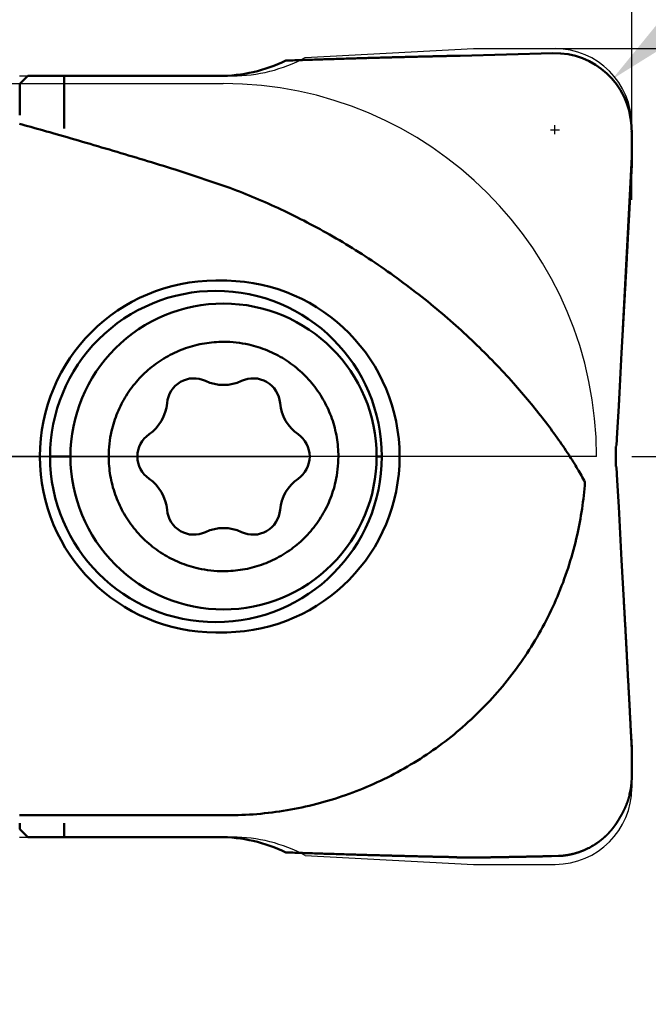
# Model space of a CAD drawing. Units: millimetres. Extents: x -116 to 85, y -62 to 86.
# Drawn here: x 39 to 51, y -11 to 9 of the extents above; entities that cross this region are included whole.
import ezdxf

# ---------------------------------------------------------------- set-up
doc = ezdxf.new("R2010")
doc.units = ezdxf.units.MM
doc.linetypes.add('CENTER', pattern=[50.8, 31.75, -6.35, 6.35, -6.35])
for name, color, linetype, lineweight in [('1', 4, 'Continuous', 50), ('2', 7, 'Continuous', 25), ('4', 2, 'CENTER', 25), ('cut', 1, 'Continuous', 25), ('nocut', 7, 'Continuous', 25), ('sk2', 7, 'Continuous', 25)]:
    doc.layers.add(name, color=color, linetype=linetype, lineweight=lineweight)
doc.styles.add('simplex', font='txt.shx', dxfattribs={"height": 3.5})
doc.dimstyles.new('\\M+18352\\M+18373\\M+1815B - ISO-25', dxfattribs={"dimscale": 0, "dimtxt": 3.5, "dimasz": 3.5, "dimexe": 1.5, "dimexo": 0, "dimgap": 2.3, "dimtad": 1, "dimdsep": 46, "dimtxsty": 'simplex', "dimcen": 0.09, "dimclrd": 256, "dimclre": 256, "dimclrt": 256, "dimadec": 0, "dimazin": 0, "dimtfac": 1, "dimtofl": 0, "dimtmove": 0, "dimatfit": 3, "dimfxl": 1, "dimtolj": 1, "dimlwd": -1, "dimlwe": -1, "dimarcsym": 0})

# ---------------------------------------------------------------- blocks, each defined once
blk = doc.blocks.new('*D105')
at = {"layer": '2'}
for p, q in [((30.8, 7.688), (30.8, 27.051)), ((50.8, 5.035), (50.8, 27.051)), ((30.8, 25.551), (-4.717, 25.551)), ((47.3, 25.551), (34.3, 25.551))]:
    blk.add_line(p, q, dxfattribs=at)
for points in [[(34.3, 26.134), (34.3, 24.968), (30.8, 25.551)], [(47.3, 26.134), (47.3, 24.968), (50.8, 25.551)]]:
    blk.add_solid(points, dxfattribs=at)
at = {"layer": 'Defpoints', "color": 0}
for p in [(50.8, 25.551), (30.8, 7.688), (50.8, 5.035)]:
    blk.add_point(p, dxfattribs=at)
at = {"layer": '2', "insert": (11.292, 29.601), "char_height": 3.5, "attachment_point": 5, "line_spacing_factor": 0.892857, "style": 'simplex'}
blk.add_mtext('\\A1;20 [.787"]', dxfattribs=at)
blk = doc.blocks.new('*D106')
at = {"layer": 'Defpoints', "color": 0}
for p in [(-79.375, 52.077), (50.8, 5.035), (-79.375, 0)]:
    blk.add_point(p, dxfattribs=at)
at = {"layer": 'sk2'}
for p, q in [((-79.375, 0), (-79.375, 53.577)), ((50.8, 5.035), (50.8, 53.577)), ((47.3, 52.077), (-75.875, 52.077))]:
    blk.add_line(p, q, dxfattribs=at)
for points in [[(-75.875, 52.66), (-75.875, 51.493), (-79.375, 52.077)], [(47.3, 52.66), (47.3, 51.493), (50.8, 52.077)]]:
    blk.add_solid(points, dxfattribs=at)
at = {"layer": 'sk2', "insert": (-12.076, 56.127), "char_height": 3.5, "attachment_point": 5, "style": 'simplex'}
blk.add_mtext('\\A1;130.175 [5.125"]', dxfattribs=at)
blk = doc.blocks.new('*D110')
at = {"layer": '2'}
for p, q in [((49.3, 8), (67.971, 8)), ((66.471, 4.5), (66.471, -8)), ((66.471, -8), (66.471, -49.35))]:
    blk.add_line(p, q, dxfattribs=at)
blk.add_solid([(65.888, 4.5), (67.054, 4.5), (66.471, 8)], dxfattribs=at)
at = {"layer": 'Defpoints', "color": 0}
for p in [(49.3, 8), (66.471, 8), (49.3, -8)]:
    blk.add_point(p, dxfattribs=at)
at = {"layer": '2', "insert": (62.421, -30.425), "char_height": 3.5, "attachment_point": 5, "rotation": 90, "style": 'simplex'}
blk.add_mtext('\\A1;%%c16 [%%c.630"]', dxfattribs=at)
blk = doc.blocks.new('_None')
blk = doc.blocks.new('*D114')
at = {"layer": '2'}
for p, q in [((84.946, 37.824), (53.045, 9.716)), ((49.204, 6.411), (49.384, 6.411)), ((49.294, 6.321), (49.294, 6.501))]:
    blk.add_line(p, q, dxfattribs=at)
blk.add_solid([(52.66, 10.154), (53.431, 9.279), (50.419, 7.402)], dxfattribs=at)
at = {"layer": 'Defpoints', "color": 0}
for p in [(50.419, 7.402), (49.294, 6.411)]:
    blk.add_point(p, dxfattribs=at)
at = {"layer": '2', "insert": (67.631, 27.966), "char_height": 3.5, "attachment_point": 5, "rotation": 41.3829, "style": 'simplex'}
blk.add_mtext('\\A1;R1.5 [R.059"]', dxfattribs=at)

msp = doc.modelspace()

# ---------------------------------------------------------------- linework, layer by layer
at = {"layer": '1'}
for p, q in [((44.11747058, 7.768876), (44.01957558, 7.765407)), ((45.65127958, 7.817348), (45.62794358, 7.816681)), ((47.440257, 7.86175787), (49.2537575, 7.91031541)), ((38.81106558, 7.31), (38.96606558, 7.465)), ((42.71106558, 7.465), (38.96606558, 7.465)), ((39.67539258, 6.43373403), (39.67539258, 7.465)), ((38.81106558, 7.31), (38.81106558, 6.69732018)), ((50.80106058, 6.314153), (50.79183839, 6.48959313)), ((50.80106558, 6.279401), (50.80106058, 6.314153)), ((50.80107958, 6.2299), (50.80106558, 6.279401)), ((50.80110458, 6.191573), (50.80107958, 6.2299)), ((41.932428, 5.604498), (42.862505, 5.29113)), ((42.650376, 3.450021), (42.80037, 3.450005)), ((42.862504, 3.449425), (42.800373, 3.449991)), ((50.60100858, 2.032882), (50.64444258, 2.825645)), ((50.54366558, 0.988354), (50.60100858, 2.032882)), ((50.51505158, 0.469496), (50.54366558, 0.988354)), ((50.50093058, 0.217646), (50.51505158, 0.469496)), ((50.48908558, 0.195349), (50.48902058, 0.066943)), ((50.48908558, 0.19534804), (50.50093058, 0.217646)), ((39.40001, 0), (39.800003, 0)), ((39.800003, 0), (39.800019, 0)), ((45.800003, 0), (45.799988, 0)), ((45.90001, 0), (45.800003, 0)), ((50.48902058, 0.066943), (50.48902058, -0.066943)), ((50.48902058, -0.066943), (50.48908822, -0.1953521)), ((50.48908658, -0.195349), (50.50093058, -0.217646)), ((50.50093058, -0.217646), (50.51505158, -0.469496)), ((50.51505158, -0.469496), (50.54366558, -0.988354)), ((50.54366558, -0.988354), (50.60100858, -2.032882)), ((50.60100858, -2.032882), (50.64444258, -2.825645)), ((42.800003, -2.990021), (42.800003, -3)), ((42.64964, -3.450003), (42.799634, -3.450019)), ((42.799643, -3.450022), (42.862507, -3.449456)), ((50.80106058, -6.314153), (50.79743158, -6.38319)), ((50.80107958, -6.2299), (50.80106058, -6.314153)), ((50.80110458, -6.191573), (50.80107958, -6.2299)), ((38.800003, -7.038605), (39.611008, -7.038605)), ((39.611008, -7.038605), (42.862503, -7.038605)), ((38.81106558, -7.19160461), (38.81106558, -7.31)), ((38.81106558, -7.31), (38.96606558, -7.465)), ((39.67539258, -7.465), (39.67539258, -7.19160461)), ((38.96606558, -7.465), (42.71106558, -7.465)), ((44.11747058, -7.768876), (44.01957558, -7.765407)), ((47.19629484, -7.85586637), (47.02463144, -7.85262622)), ((49.22607358, -7.839288), (49.36156958, -7.836294)), ((49.36156958, -7.836294), (49.40148958, -7.83454))]:
    msp.add_line(p, q, dxfattribs=at)
for centre, radius, start, end in [((42.71106558, 10.465), 3, 270, 295.859758), ((49.29390649, 6.41085282), 1.5, 3.00904135, 91.533761814), ((49.33024458, 6.279266), 1.470823, 2.097337, 3.929239), ((42.65001, 0), 3.450003, 89.993932, 269.993842), ((42.800003, 0), 3.450003, 0.000005, 88.961921), ((42.65001, 0), 3.250002, 89.999943, 179.999947), ((42.65001, 0), 3.250002, 0.00005, 89.999957), ((42.800003, 0), 3, 89.999997, 180.000001), ((42.800003, 0), 3, 89.999997, 180.000001), ((42.800003, 0), 3, 0.000005, 90.000001), ((42.800003, 0), 3, 0.000005, 90.000001), ((42.220337, 1.003997), 0.529669, 64.685602, 175.314437), ((42.800003, 2.229492), 0.826, 244.685484, 295.31448), ((43.37967, 1.003997), 0.529669, 4.685587, 115.314441), ((40.869202, 1.114746), 0.826, 304.685513, 355.314482), ((44.730812, 1.114746), 0.826, 184.685496, 235.314488), ((41.640671, 0), 0.529669, 124.685566, 180), ((43.959336, 0), 0.529669, 359.999995, 55.314432), ((41.640671, 0), 0.529669, 180, 235.314451), ((41.640671, 0), 0.529669, 180, 235.314451), ((42.800003, 0), 3, 270.000003, 0.000005), ((42.800003, 0), 3.450003, 271.038068, 0.000005), ((43.959336, 0), 0.529669, 304.685595, 0.000005), ((43.959336, 0), 0.529669, 304.685609, 0.000005), ((42.65001, 0), 3.250002, 180.000053, 270.000009), ((42.800003, 0), 3, 180.000001, 270.000003), ((42.65001, 0), 3.250002, 269.999996, 359.99995), ((40.869202, -1.114746), 0.826, 4.685491, 55.314473), ((40.869202, -1.114746), 0.826, 4.685491, 55.314473), ((44.730812, -1.114746), 0.826, 124.685488, 175.314486), ((44.730812, -1.114746), 0.826, 124.685491, 175.314486), ((42.220337, -1.004029), 0.529669, 184.685591, 295.314425), ((42.220337, -1.004029), 0.529669, 184.685593, 295.314425), ((43.37967, -1.004029), 0.529669, 244.68558, 355.314441), ((43.37967, -1.004029), 0.529669, 244.685587, 355.314441), ((42.800003, -2.229493), 0.826, 64.685506, 115.314489), ((42.800003, -2.229523), 0.826, 64.685506, 115.314489), ((49.30555858, -6.275814), 1.495764, 346.263043, 355.222695), ((49.31715958, -6.279466), 1.483902, 355.3259, 355.991778), ((50.64866407, -7.1234051), 0.09225558, 148.891020247, 152.893512858), ((49.26863558, -6.257713), 1.536839, 327.840454, 328.445378), ((42.71106558, -10.465), 3, 64.140242, 90), ((48.53910958, -4.802564), 3.207148, 294.492051, 296.469824), ((48.48580658, -4.981468), 3.073401, 298.846626, 300.914295), ((49.28948258, -5.845458), 1.992233, 273.222956, 273.932638)]:
    msp.add_arc(centre, radius, start, end, dxfattribs=at)
for points, knots in [([(44.73636337, 7.78960406), (44.68488695, 7.78791866), (44.58186579, 7.78452376), (44.42723813, 7.7793679), (44.27241659, 7.77415177), (44.16913995, 7.77064023), (44.11747025, 7.76887642)], [0, 0, 0, 0, 0.15451202042, 0.30923121841, 0.46414076467, 0.61924017156, 0.61924017156, 0.61924017156, 0.61924017156]), ([(45.35507639, 7.80877076), (45.30361648, 7.80722161), (45.2006285, 7.80409657), (45.04604851, 7.79933649), (44.89127046, 7.79450629), (44.7880207, 7.7912449), (44.73636337, 7.78960406)], [0, 0, 0, 0, 0.15444969456, 0.30910611965, 0.46395975813, 0.61900989548, 0.61900989548, 0.61900989548, 0.61900989548]), ([(45.97371371, 7.82636817), (45.93255722, 7.82523878), (45.85019924, 7.82296062), (45.72659739, 7.81949004), (45.60286644, 7.81596713), (45.47901155, 7.81239488), (45.39640141, 7.80998362), (45.35507639, 7.80877076)], [0, 0, 0, 0, 0.12351594038, 0.24716845118, 0.37095168893, 0.49485920239, 0.61888763769, 0.61888763769, 0.61888763769, 0.61888763769]), ([(46.59218835, 7.84238217), (46.58058137, 7.84209484), (46.55740095, 7.84151937), (46.52240093, 7.8406456), (46.48647529, 7.83974375), (46.44843046, 7.83878329), (46.40700418, 7.83773095), (46.36130732, 7.83656316), (46.3108501, 7.8352651), (46.25532965, 7.83382637), (46.19425341, 7.8322312), (46.12702368, 7.83046113), (46.05281215, 7.82849053), (46.00095976, 7.82710134), (45.97371371, 7.82636817)], [0, 0, 0, 0, 0.03483161815, 0.06956266317, 0.10503278149, 0.14264250649, 0.18373349926, 0.22935171046, 0.27977785159, 0.3351552322, 0.39596897601, 0.46306905793, 0.53691430944, 0.61868204826, 0.61868204826, 0.61868204826, 0.61868204826]), ([(47.21057414, 7.85677692), (47.20528488, 7.85665768), (47.19436732, 7.85641068), (47.17756059, 7.85603559), (47.16000325, 7.85564447), (47.142017, 7.85524513), (47.1239163, 7.8548437), (47.10590982, 7.8544443), (47.08785447, 7.85404319), (47.06922675, 7.85362815), (47.04918188, 7.85317954), (47.02682897, 7.85267575), (47.0013932, 7.85209754), (46.97242948, 7.85143331), (46.93990709, 7.85068073), (46.90383459, 7.84983887), (46.86395225, 7.84890101), (46.81967072, 7.84785367), (46.77048395, 7.84668475), (46.71608685, 7.845384), (46.65607423, 7.8439375), (46.61417583, 7.84291963), (46.59218835, 7.84238217)], [0, 0, 0, 0, 0.01587182982, 0.03276103917, 0.05043276192, 0.06855692033, 0.0867330739, 0.10474822737, 0.12258962453, 0.14091250363, 0.16064526096, 0.1827392695, 0.20798826833, 0.23697229568, 0.26965326591, 0.3055815742, 0.34521924327, 0.38933336478, 0.43846332531, 0.49282120206, 0.55257132935, 0.61855347533, 0.61855347533, 0.61855347533, 0.61855347533]), ([(47.440257, 7.86175787), (47.4394437, 7.86174276), (47.43502252, 7.86166037), (47.42697246, 7.86150769), (47.41613506, 7.86130037), (47.40535189, 7.86108955), (47.39456058, 7.86087469), (47.38348173, 7.86064983), (47.37167699, 7.86040549), (47.35886763, 7.86013481), (47.345201, 7.85983976), (47.33121477, 7.85953152), (47.31754612, 7.85922491), (47.30452197, 7.85892873), (47.29215649, 7.85864486), (47.28027168, 7.8583705), (47.26867233, 7.85810213), (47.2571806, 7.85783668), (47.24570384, 7.85757223), (47.23418837, 7.85731046), (47.22247996, 7.857045), (47.21459997, 7.85686736), (47.21057414, 7.85677692)], [0, 0, 0, 0, 0.00244033819, 0.01326583631, 0.02415451036, 0.03495849632, 0.04562152233, 0.05653485282, 0.06820190022, 0.08104332961, 0.09497151327, 0.10921132241, 0.12301223033, 0.13598777609, 0.14829385725, 0.16011844338, 0.17165170366, 0.18310122999, 0.19460281951, 0.20609114108, 0.21765654936, 0.22973709374, 0.22973709374, 0.22973709374, 0.22973709374]), ([(38.8001175, 6.52641481), (38.87397238, 6.50597954), (39.1132478, 6.43938337), (39.54926244, 6.31591956), (40.11352096, 6.15241548), (40.71154145, 5.97555407), (41.31982576, 5.79235386), (41.72560858, 5.6682657), (41.93243443, 5.60449187)], [2.1819409455, 2.1819409455, 2.1819409455, 2.1819409455, 2.4118302447, 2.9270492058, 3.5414070711, 4.174229918, 4.7979163572, 5.447220822, 5.447220822, 5.447220822, 5.447220822]), ([(50.79593038, 5.61836171), (50.79634291, 5.62705036), (50.79712951, 5.64456411), (50.79818177, 5.67063601), (50.79906166, 5.69598921), (50.79974439, 5.71979115), (50.80024831, 5.74163825), (50.80061195, 5.76150981), (50.80086986, 5.77964066), (50.8010482, 5.79642117), (50.80116361, 5.81234044), (50.80122933, 5.82783794), (50.80124809, 5.84318639), (50.80123166, 5.8584793), (50.80119899, 5.87368849), (50.80116905, 5.8887898), (50.80115237, 5.9038161), (50.80114192, 5.9188123), (50.80113377, 5.93378176), (50.80112332, 5.94880437), (50.80111172, 5.96419512), (50.80109979, 5.98050789), (50.80108917, 5.99835813), (50.80108022, 6.01822289), (50.80107286, 6.04042321), (50.80106741, 6.06515659), (50.80106574, 6.09259024), (50.80106973, 6.12288527), (50.80108212, 6.15619759), (50.80109522, 6.17942884), (50.80110447, 6.19157328)], [0, 0, 0, 0, 0.02609532987, 0.05259400402, 0.07827903587, 0.10220025397, 0.12402880364, 0.14383746341, 0.16182473553, 0.17842672728, 0.19418173585, 0.20958372022, 0.22491956565, 0.24022704736, 0.25546246883, 0.2705472402, 0.28553104801, 0.30054140213, 0.31553585901, 0.33043941766, 0.34560924536, 0.36170812383, 0.37937774205, 0.39915998455, 0.42130240251, 0.44597870882, 0.47336013823, 0.50360334878, 0.53686378988, 0.57329710781, 0.57329710781, 0.57329710781, 0.57329710781]), ([(50.74591449, 4.69968112), (50.74660489, 4.71333392), (50.74799252, 4.74065123), (50.75008333, 4.78159728), (50.75218838, 4.82250024), (50.75431905, 4.86355706), (50.75650268, 4.90531312), (50.75876244, 4.94832928), (50.76110257, 4.99279809), (50.76351095, 5.03863444), (50.76596156, 5.08551165), (50.76838611, 5.13230639), (50.77074799, 5.17846488), (50.77310552, 5.22450325), (50.7755161, 5.27093453), (50.77800656, 5.31761536), (50.78056283, 5.36368546), (50.78319751, 5.40894679), (50.78592895, 5.45310358), (50.78865382, 5.4959006), (50.79127488, 5.53750162), (50.79373771, 5.57819077), (50.79522292, 5.60506534), (50.79593038, 5.61836171)], [0, 0, 0, 0, 0.04101074445, 0.08205759483, 0.12299816312, 0.16388202489, 0.20539378877, 0.24843753472, 0.29310844001, 0.33898482105, 0.38613625642, 0.43393211075, 0.47955732664, 0.52479288959, 0.57222820284, 0.61903873871, 0.66503445702, 0.71065097156, 0.7550523294, 0.79775781147, 0.83930201426, 0.88010283488, 0.92004834449, 0.92004834449, 0.92004834449, 0.92004834449]), ([(42.8625034, 5.29110686), (43.03025978, 5.22950732), (43.36655798, 5.09819567), (43.87075646, 4.87676849), (44.37676805, 4.62887008), (44.88614239, 4.35262572), (45.39202673, 4.05013441), (45.89427272, 3.72044422), (46.38540457, 3.36761067), (46.85496321, 2.99940516), (47.29828188, 2.62178833), (47.71524813, 2.23730235), (48.10941132, 1.84428055), (48.46887274, 1.45671454), (48.79109299, 1.08224444), (49.07717131, 0.72451783), (49.33365568, 0.37850842), (49.55317252, 0.05695375), (49.73465179, -0.23261), (49.83653435, -0.4145891), (49.88237034, -0.50054963)], [0, 0, 0, 0, 0.5361253126, 1.0827170311, 1.6515802745, 2.2260430033, 2.8206037518, 3.4193197829, 4.0278837469, 4.6342609974, 5.208921196, 5.7744677765, 6.3353598844, 6.8783668491, 7.359868951, 7.8170995707, 8.2522189992, 8.6516664759, 8.9848321278, 9.2770843412, 9.2770843412, 9.2770843412, 9.2770843412]), ([(50.69668063, 3.78008573), (50.69814661, 3.80881095), (50.70126299, 3.8696089), (50.70626149, 3.96590889), (50.71171244, 4.07014627), (50.71735493, 4.17693532), (50.72296046, 4.28187741), (50.72852225, 4.38468777), (50.73418038, 4.48816033), (50.73998537, 4.59345024), (50.74392823, 4.66420849), (50.74591449, 4.69968112)], [0, 0, 0, 0, 0.08628780341, 0.18263329696, 0.28928885704, 0.39942722499, 0.50344733378, 0.60456389033, 0.70830929999, 0.81432874176, 0.9209133291, 0.9209133291, 0.9209133291, 0.9209133291]), ([(50.67399382, 3.36260066), (50.67490094, 3.38012308), (50.67672053, 3.41501917), (50.67951808, 3.4679617), (50.68243488, 3.52245081), (50.68554943, 3.57991968), (50.68892473, 3.6414387), (50.6926539, 3.70858938), (50.69528434, 3.75538596), (50.69668063, 3.78008573)], [0, 0, 0, 0, 0.05263767993, 0.10483047133, 0.15904917435, 0.21633901047, 0.27749007235, 0.34388381369, 0.41810142788, 0.41810142788, 0.41810142788, 0.41810142788]), ([(50.6444428, 2.82564534), (50.64654173, 2.86470437), (50.65051749, 2.93836), (50.6562109, 3.04285795), (50.6613219, 3.13590854), (50.66592564, 3.21907313), (50.67008661, 3.29356009), (50.67273589, 3.34043508), (50.67399382, 3.36260066)], [0, 0, 0, 0, 0.11734614094, 0.22128856556, 0.31395878501, 0.39691867013, 0.47116432235, 0.53776804516, 0.53776804516, 0.53776804516, 0.53776804516]), ([(42.8000034, 2.24999969), (42.67549977, 2.24986105), (42.4223904, 2.22900737), (42.05541441, 2.13449433), (41.70613097, 1.978466), (41.3909429, 1.76782639), (41.11300796, 1.50493286), (40.88524241, 1.20184727), (40.71000126, 0.86173706), (40.60811212, 0.54048115), (40.55928441, 0.24975038), (40.54304299, -0.04099369), (40.57106797, -0.37772527), (40.66555684, -0.74487218), (40.82171583, -1.09415864), (41.03238413, -1.40937567), (41.29539108, -1.68727538), (41.59854581, -1.91503216), (41.93870558, -2.09019735), (42.25990867, -2.19199392), (42.55044588, -2.24077832), (42.71653122, -2.24997653), (42.8000034, -2.25000031)], [0, 0, 0, 0, 0.3735111234, 0.757847957, 1.1314550821, 1.5159179541, 1.8895220286, 2.2739795746, 2.6476653823, 3.0322067053, 3.2798012712, 3.5304345689, 3.904099911, 4.2886035143, 4.6622417638, 5.046696212, 5.4203952669, 5.8049168456, 6.178594856, 6.5631131347, 6.8104693544, 7.0608859023, 7.0608859023, 7.0608859023, 7.0608859023]), ([(42.8000034, -2.25000031), (42.92450619, -2.24986168), (43.17761913, -2.22904862), (43.5446072, -2.13453351), (43.89386355, -1.97845622), (44.20908638, -1.76786033), (44.48699563, -1.50493352), (44.71477153, -1.20184764), (44.89001926, -0.861749), (44.9918979, -0.54050081), (45.04074719, -0.24977289), (45.05695237, 0.04097355), (45.02894885, 0.37770358), (44.93445991, 0.74484441), (44.77827939, 1.09412845), (44.56764369, 1.40936936), (44.30461107, 1.68724213), (44.00147556, 1.91500728), (43.66130763, 2.0901635), (43.34010091, 2.1919681), (43.04955959, 2.24073361), (42.88347615, 2.2499759), (42.8000034, 2.24999969)], [0, 0, 0, 0, 0.3735085918, 0.7578528138, 1.1314723912, 1.5159119658, 1.889542555, 2.2740001011, 2.6476894033, 3.0321993302, 3.2797951605, 3.530458079, 3.9040923755, 4.2885959789, 4.6622373426, 5.0467171639, 5.4203888096, 5.8049042885, 6.1785890818, 6.5631146337, 6.8104708545, 7.060889099, 7.060889099, 7.060889099, 7.060889099]), ([(42.8625034, -7.03860505), (43.05993412, -7.03842876), (43.45569219, -7.02156481), (44.04524915, -6.94612575), (44.62654797, -6.82209735), (45.19476004, -6.64995983), (45.74600374, -6.42943685), (46.27740824, -6.16315394), (46.78486796, -5.85367052), (47.26407913, -5.50315971), (47.71123401, -5.11258431), (48.12456433, -4.68544155), (48.50097525, -4.22543518), (48.83715207, -3.7360582), (49.12983788, -3.21949667), (49.37848266, -2.67960377), (49.58145487, -2.12093998), (49.73107149, -1.5683024), (49.83149585, -1.02713435), (49.86980592, -0.67634366), (49.88237034, -0.50054963)], [0, 0, 0, 0, 0.5922924038, 1.1866905906, 1.781098219, 2.3733775911, 2.9656654445, 3.5600783352, 4.1544856108, 4.7467735267, 5.3390624287, 5.9334590666, 6.5278726137, 7.1201560734, 7.7124544807, 8.3068556952, 8.9012950064, 9.493583483, 10.0223212203, 10.5510486109, 10.5510486109, 10.5510486109, 10.5510486109]), ([(50.6444428, -2.82564534), (50.64654173, -2.86470437), (50.65051749, -2.93836), (50.6562109, -3.04285795), (50.6613219, -3.13590854), (50.66592564, -3.21907313), (50.67008661, -3.29356009), (50.67273589, -3.34043508), (50.67399382, -3.36260066)], [0, 0, 0, 0, 0.11734614084, 0.22128856546, 0.31395878501, 0.39691867003, 0.47116432235, 0.53776804506, 0.53776804506, 0.53776804506, 0.53776804506]), ([(50.67399382, -3.36260066), (50.67490094, -3.38012308), (50.67672053, -3.41501917), (50.67951808, -3.4679617), (50.68243488, -3.52245081), (50.68554943, -3.57991968), (50.68892473, -3.6414387), (50.6926539, -3.70858938), (50.69528434, -3.75538596), (50.69668063, -3.78008573)], [0, 0, 0, 0, 0.05263768003, 0.10483047132, 0.15904917435, 0.21633901047, 0.27749007235, 0.34388381369, 0.41810142788, 0.41810142788, 0.41810142788, 0.41810142788]), ([(50.69668063, -3.78008573), (50.69814661, -3.80881095), (50.70126299, -3.8696089), (50.70626149, -3.96590889), (50.71171244, -4.07014627), (50.71735493, -4.17693532), (50.72296046, -4.28187741), (50.72852225, -4.38468777), (50.73418038, -4.48816033), (50.73998537, -4.59345024), (50.74392823, -4.66420849), (50.74591449, -4.69968112)], [0, 0, 0, 0, 0.08628780341, 0.18263329706, 0.28928885704, 0.39942722499, 0.50344733388, 0.60456389033, 0.70830929999, 0.81432874186, 0.9209133291, 0.9209133291, 0.9209133291, 0.9209133291]), ([(50.74591449, -4.69968112), (50.74660489, -4.71333392), (50.74799252, -4.74065123), (50.75008333, -4.78159728), (50.75218838, -4.82250024), (50.75431905, -4.86355706), (50.75650268, -4.90531312), (50.75876244, -4.94832928), (50.76110257, -4.99279809), (50.76351095, -5.03863444), (50.76596156, -5.08551165), (50.76838611, -5.13230639), (50.77074799, -5.17846488), (50.77310552, -5.22450325), (50.7755161, -5.27093453), (50.77800656, -5.31761536), (50.78056283, -5.36368546), (50.78319751, -5.40894679), (50.78592895, -5.45310358), (50.78865382, -5.4959006), (50.79127488, -5.53750162), (50.79373771, -5.57819077), (50.79522292, -5.60506534), (50.79593038, -5.61836171)], [0, 0, 0, 0, 0.04101074455, 0.08205759493, 0.12299816312, 0.16388202499, 0.20539378877, 0.24843753472, 0.29310844001, 0.33898482115, 0.38613625642, 0.43393211085, 0.47955732674, 0.52479288969, 0.57222820284, 0.61903873871, 0.66503445702, 0.71065097156, 0.7550523294, 0.79775781147, 0.83930201436, 0.88010283488, 0.92004834459, 0.92004834459, 0.92004834459, 0.92004834459]), ([(50.79593038, -5.61836171), (50.79634291, -5.62705036), (50.79712951, -5.64456411), (50.79818177, -5.67063601), (50.79906166, -5.69598921), (50.79974439, -5.71979115), (50.80024831, -5.74163825), (50.80061195, -5.76150981), (50.80086986, -5.77964066), (50.8010482, -5.79642117), (50.80116361, -5.81234044), (50.80122933, -5.82783794), (50.80124809, -5.84318639), (50.80123166, -5.8584793), (50.80119899, -5.87368849), (50.80116905, -5.8887898), (50.80115237, -5.9038161), (50.80114192, -5.9188123), (50.80113377, -5.93378176), (50.80112332, -5.94880437), (50.80111172, -5.96419512), (50.80109979, -5.98050789), (50.80108917, -5.99835813), (50.80108022, -6.01822289), (50.80107286, -6.04042321), (50.80106741, -6.06515659), (50.80106574, -6.09259024), (50.80106973, -6.12288527), (50.80108212, -6.15619759), (50.80109522, -6.17942884), (50.80110447, -6.19157328)], [0, 0, 0, 0, 0.02609532977, 0.05259400392, 0.07827903587, 0.10220025387, 0.12402880354, 0.14383746341, 0.16182473543, 0.17842672718, 0.19418173575, 0.20958372022, 0.22491956555, 0.24022704726, 0.25546246873, 0.2705472402, 0.28553104791, 0.30054140213, 0.31553585901, 0.33043941756, 0.34560924526, 0.36170812383, 0.37937774205, 0.39915998455, 0.42130240241, 0.44597870872, 0.47336013813, 0.50360334868, 0.53686378978, 0.57329710771, 0.57329710771, 0.57329710771, 0.57329710771]), ([(50.75853759, -6.63100492), (50.75729612, -6.63605888), (50.75476051, -6.64615456), (50.75079993, -6.66125865), (50.74668229, -6.67632272), (50.74240884, -6.69134569), (50.73797908, -6.70632574), (50.73339363, -6.72126151), (50.72865296, -6.7361512), (50.72375754, -6.75099318), (50.71870793, -6.7657857), (50.7135047, -6.78052704), (50.7081484, -6.79521569), (50.70263954, -6.80984987), (50.69697939, -6.82442832), (50.6911677, -6.83894891), (50.68719291, -6.84858924), (50.68518048, -6.85339919)], [0, 0, 0, 0, 0.01561263104, 0.03122700837, 0.04684338568, 0.0624618711, 0.07808306185, 0.09370642387, 0.10933245916, 0.12496072156, 0.14059102016, 0.15622357804, 0.17185792679, 0.18749452273, 0.20313289176, 0.21877311657, 0.23441503619, 0.23441503619, 0.23441503619, 0.23441503619]), ([(50.68518048, -6.85339919), (50.68316718, -6.85820384), (50.67909082, -6.86779312), (50.67282843, -6.88211419), (50.66641832, -6.8963717), (50.65986217, -6.91056454), (50.65315979, -6.92469075), (50.64631201, -6.93874914), (50.63931946, -6.9527382), (50.63218284, -6.96665656), (50.62490292, -6.98050267), (50.61748055, -6.9942748), (50.6099166, -7.00797147), (50.60221189, -7.02159085), (50.59436789, -7.03513207), (50.58638457, -7.04859315), (50.5809703, -7.0575126), (50.57824021, -7.0619585)], [0, 0, 0, 0, 0.01562827099, 0.03125854955, 0.04689054951, 0.06252408153, 0.07815950483, 0.09379649377, 0.10943568258, 0.12507675541, 0.1407197443, 0.15636466344, 0.17201067422, 0.18765832187, 0.20330691567, 0.21895700016, 0.2346086508, 0.2346086508, 0.2346086508, 0.2346086508]), ([(50.52856239, -7.14812299), (50.52913162, -7.14717681), (50.53026178, -7.14529414), (50.53194233, -7.14248225), (50.53359939, -7.13969741), (50.53523412, -7.13693795), (50.53684749, -7.13420244), (50.53844059, -7.13148928), (50.54001438, -7.12879704), (50.54156962, -7.12612462), (50.54310685, -7.12347116), (50.544627, -7.12083525), (50.54613128, -7.11821513), (50.54762074, -7.11560906), (50.54909577, -7.11301646), (50.55055637, -7.11043746), (50.5520022, -7.10787277), (50.55343313, -7.10532286), (50.55484909, -7.10278756), (50.55625072, -7.10026625), (50.55763878, -7.09775758), (50.55901401, -7.09526036), (50.56037717, -7.09277332), (50.56172885, -7.09029542), (50.56306975, -7.08782547), (50.56440043, -7.08536249), (50.56555694, -7.08321147), (50.56626941, -7.08188107), (50.56654261, -7.08137012)], [0, 0, 0, 0, 0.003312616991, 0.006587521029, 0.009827440046, 0.013034282299, 0.016209488734, 0.019354970472, 0.022473185847, 0.025564941632, 0.028631026577, 0.031672930373, 0.034693443678, 0.037694746297, 0.040677956486, 0.043641957742, 0.046586374966, 0.049510425469, 0.052413840538, 0.055298103267, 0.058164557804, 0.061015080782, 0.063850659113, 0.066672904515, 0.069482869358, 0.072281997315, 0.075071298238, 0.076809497089, 0.076809497089, 0.076809497089, 0.076809497089]), ([(50.32416423, -7.41034488), (50.32493566, -7.4095426), (50.32646957, -7.40794509), (50.32875574, -7.40555732), (50.33101648, -7.40318938), (50.33325316, -7.40083999), (50.33546715, -7.39850784), (50.33765961, -7.39619181), (50.3398317, -7.39389083), (50.34198462, -7.39160361), (50.34411991, -7.38932848), (50.34623941, -7.38706386), (50.34834418, -7.38480861), (50.35043449, -7.38256252), (50.3525101, -7.38032593), (50.35457067, -7.37809926), (50.3566158, -7.37588302), (50.35864529, -7.37367751), (50.36065951, -7.3714824), (50.36265962, -7.3692965), (50.36464687, -7.3671185), (50.36662206, -7.3649476), (50.36858562, -7.36278333), (50.37053821, -7.36062503), (50.37248076, -7.3584717), (50.37441423, -7.3563223), (50.37633944, -7.35417594), (50.37825728, -7.35203162), (50.38016868, -7.34988832), (50.38207433, -7.34774525), (50.38397457, -7.34560191), (50.38586986, -7.34345765), (50.38776123, -7.34131154), (50.3896498, -7.33916223), (50.39153664, -7.33700845), (50.3934227, -7.33484907), (50.39530878, -7.33268313), (50.39719544, -7.33050988), (50.39845236, -7.32905756), (50.39908098, -7.32833009)], [0, 0, 0, 0, 0.00333897394, 0.00664412161, 0.009917266, 0.01316052451, 0.01637556824, 0.01956434269, 0.02272805508, 0.02586832251, 0.02898760424, 0.03208868354, 0.03517353554, 0.03824208842, 0.04129351796, 0.04432746147, 0.04734352196, 0.05034053094, 0.0533189922, 0.05628111806, 0.05922914786, 0.0621640642, 0.06508608465, 0.06799594052, 0.07089547453, 0.07378625623, 0.07666911954, 0.07954533609, 0.08241676134, 0.08528449611, 0.08814870658, 0.09100997472, 0.09386992903, 0.09673053419, 0.09959343851, 0.10246007734, 0.10533177061, 0.10820953036, 0.1110938722, 0.1110938722, 0.1110938722, 0.1110938722]), ([(50.39908098, -7.32833009), (50.39977626, -7.32748931), (50.40115832, -7.32581541), (50.40321713, -7.32331401), (50.40525168, -7.32083433), (50.40726323, -7.31837498), (50.40925297, -7.3159346), (50.41122218, -7.31351201), (50.41317154, -7.31110561), (50.41510246, -7.30871463), (50.41701575, -7.30633799), (50.41891237, -7.30397464), (50.4207935, -7.3016232), (50.42266032, -7.29928228), (50.42451336, -7.29695127), (50.42635259, -7.29463032), (50.42817773, -7.29231982), (50.42998858, -7.29002012), (50.43178507, -7.28773138), (50.43356742, -7.28545341), (50.43533612, -7.28318566), (50.43709184, -7.28092732), (50.43883526, -7.2786776), (50.44056723, -7.27643545), (50.44228871, -7.27419966), (50.4440007, -7.27196899), (50.44570393, -7.26974248), (50.44739917, -7.26751914), (50.44908703, -7.26529816), (50.45076828, -7.26307854), (50.45244362, -7.26085934), (50.45411388, -7.25863938), (50.45577978, -7.25641782), (50.45744159, -7.2541937), (50.45910002, -7.2519664), (50.46075574, -7.24973506), (50.46240949, -7.24749857), (50.46406204, -7.24525582), (50.46571409, -7.24300579), (50.46681411, -7.24150223), (50.46736412, -7.24074908)], [0, 0, 0, 0, 0.00327306429, 0.00651216325, 0.00971909704, 0.01289562677, 0.01604384307, 0.0191652836, 0.02226154545, 0.02533453271, 0.02838520952, 0.03141477085, 0.03442536168, 0.03741911881, 0.04039721676, 0.0433587881, 0.04630316329, 0.04923042791, 0.05214003279, 0.05503193133, 0.05790757031, 0.06076785279, 0.06361353971, 0.06644610127, 0.06926739355, 0.07207878789, 0.07488179929, 0.07767722084, 0.08046649458, 0.08325044825, 0.0860306523, 0.08880824013, 0.0915848193, 0.09436102797, 0.09713739499, 0.0999155618, 0.10269663955, 0.1054818997, 0.10827304552, 0.11107084749, 0.11107084749, 0.11107084749, 0.11107084749]), ([(50.46736412, -7.24074908), (50.46799835, -7.23985358), (50.46925844, -7.23807117), (50.47113409, -7.23540836), (50.47298581, -7.23276991), (50.47481471, -7.23015441), (50.47662193, -7.22756047), (50.47840818, -7.22498645), (50.48017492, -7.22243131), (50.48192321, -7.21989345), (50.48365412, -7.21737151), (50.48536872, -7.21486407), (50.48706794, -7.21236988), (50.48875241, -7.2098881), (50.49042238, -7.20741848), (50.49207777, -7.20496121), (50.49371834, -7.20251678), (50.49534385, -7.20008561), (50.49695442, -7.19766766), (50.49855082, -7.19526187), (50.50013405, -7.19286682), (50.50170487, -7.19048144), (50.50326376, -7.18810506), (50.50481134, -7.18573678), (50.50634833, -7.18337556), (50.50787544, -7.18102033), (50.50939338, -7.17867004), (50.5109028, -7.17632365), (50.51240425, -7.17398033), (50.51389814, -7.17163942), (50.51538499, -7.16930006), (50.51686557, -7.16696103), (50.51834063, -7.16462106), (50.51981104, -7.16227881), (50.52127733, -7.15993291), (50.52274005, -7.15758239), (50.52419974, -7.15522678), (50.52565667, -7.15286539), (50.52711135, -7.15049734), (50.52807889, -7.14891532), (50.52856239, -7.14812299)], [0, 0, 0, 0, 0.00329204367, 0.0065485526, 0.00977124795, 0.01296222394, 0.01612307187, 0.01925551007, 0.02236148047, 0.02544246147, 0.02850077397, 0.03153787782, 0.03455529276, 0.03755479478, 0.04053618638, 0.04349902216, 0.04644336221, 0.04936796055, 0.05227259783, 0.0551590801, 0.05802975227, 0.06088574559, 0.06372746823, 0.06655593072, 0.06937300791, 0.07217965342, 0.07497687382, 0.07776657661, 0.08054953643, 0.08332608156, 0.08609749431, 0.0888651915, 0.09163079472, 0.09439578291, 0.09716181572, 0.09993013058, 0.10270124366, 0.10547543115, 0.10825413874, 0.11103873413, 0.11103873413, 0.11103873413, 0.11103873413]), ([(50.15647721, -7.55572631), (50.15734818, -7.55505759), (50.15908143, -7.5537252), (50.1616674, -7.55173244), (50.16422848, -7.54975405), (50.16676602, -7.54778909), (50.16928152, -7.5458365), (50.17177643, -7.54389525), (50.17425207, -7.54196439), (50.17670974, -7.54004299), (50.17915061, -7.53813018), (50.18157599, -7.53622502), (50.183987, -7.53432669), (50.18638472, -7.53243436), (50.18876966, -7.5305477), (50.19114171, -7.52866682), (50.19350003, -7.52679246), (50.19584391, -7.5249252), (50.19817317, -7.52306528), (50.20048843, -7.52121223), (50.20279057, -7.51936541), (50.2050807, -7.51752396), (50.2073599, -7.51568706), (50.20962946, -7.51385371), (50.21189042, -7.51202308), (50.21414366, -7.5101945), (50.21638995, -7.50836733), (50.21863012, -7.50654094), (50.22086495, -7.50471469), (50.22309522, -7.50288794), (50.2253218, -7.50105998), (50.22754582, -7.49922987), (50.22976832, -7.49739675), (50.23199026, -7.49555981), (50.23421248, -7.49371832), (50.23643583, -7.49187156), (50.23866123, -7.49001872), (50.24088978, -7.48815886), (50.24237591, -7.48691562), (50.24311969, -7.48629265)], [0, 0, 0, 0, 0.00329423884, 0.0065585621, 0.0097941477, 0.01300290163, 0.01618671494, 0.01934731243, 0.02248645466, 0.02560544353, 0.02870613796, 0.03178968432, 0.03485794912, 0.03791210233, 0.04095317947, 0.04398083602, 0.0469938772, 0.04999055068, 0.05297103951, 0.05593605946, 0.05888707754, 0.06182514941, 0.06475197757, 0.06766891929, 0.07057777896, 0.07347943668, 0.07637449522, 0.07926451257, 0.0821504458, 0.08503285145, 0.08791319874, 0.09079289232, 0.093673465, 0.09655601507, 0.09944173876, 0.10233162694, 0.1052269018, 0.10812901892, 0.11103964603, 0.11103964603, 0.11103964603, 0.11103964603]), ([(50.24311969, -7.48629265), (50.24394368, -7.48555526), (50.24558278, -7.48408651), (50.24802703, -7.48189059), (50.25044585, -7.47971189), (50.25284066, -7.47754926), (50.25521291, -7.47540149), (50.25756407, -7.47326735), (50.25989548, -7.47114574), (50.26220825, -7.46903572), (50.26450332, -7.46693651), (50.26678183, -7.46484718), (50.2690452, -7.46276639), (50.2712947, -7.46069301), (50.27353082, -7.45862677), (50.2757534, -7.45656785), (50.27796194, -7.45451676), (50.28015602, -7.45247394), (50.28233555, -7.45043957), (50.2845009, -7.44841335), (50.28665289, -7.44639455), (50.28879256, -7.44438227), (50.29092089, -7.44237561), (50.29303872, -7.44037383), (50.29514676, -7.43837628), (50.29724582, -7.43638222), (50.29933699, -7.43439067), (50.30142131, -7.43240051), (50.30350004, -7.43041056), (50.30557444, -7.42841971), (50.30764545, -7.42642701), (50.3097136, -7.42443194), (50.3117793, -7.4224341), (50.31384326, -7.42043276), (50.31590639, -7.41842701), (50.31796949, -7.41641603), (50.3200333, -7.41439906), (50.32209872, -7.41237516), (50.32347542, -7.41102255), (50.32416423, -7.41034488)], [0, 0, 0, 0, 0.00331726713, 0.00660266218, 0.00985735201, 0.01308338254, 0.01628297912, 0.01945756788, 0.02260927283, 0.02573972204, 0.02884958796, 0.03194020719, 0.03501399603, 0.03807307553, 0.04111803586, 0.04414778212, 0.047162135, 0.05016024772, 0.05314131943, 0.05610646463, 0.05905680239, 0.06199340273, 0.06491823678, 0.06783223409, 0.07073587765, 0.07363066495, 0.07651790073, 0.07939920384, 0.0822762502, 0.08515091818, 0.08802474856, 0.09089827826, 0.09377168376, 0.09664603705, 0.09952309921, 0.10240393237, 0.10528915307, 0.10818031212, 0.11107913556, 0.11107913556, 0.11107913556, 0.11107913556]), ([(49.76565593, -7.7608477), (49.76668064, -7.76047278), (49.76872194, -7.75972469), (49.77177181, -7.75860339), (49.77479922, -7.75748682), (49.77780588, -7.75637441), (49.78079346, -7.75526563), (49.78376346, -7.75415998), (49.78671721, -7.75305703), (49.78965592, -7.75195638), (49.79258089, -7.7508576), (49.79549369, -7.74976015), (49.79839591, -7.74866346), (49.80128925, -7.74756693), (49.80417452, -7.74647028), (49.80705151, -7.74537362), (49.80991874, -7.74427756), (49.8127742, -7.74318288), (49.81561707, -7.74208996), (49.8184477, -7.7409987), (49.82126754, -7.73990858), (49.82407768, -7.73881922), (49.82687931, -7.73773018), (49.8296736, -7.73664104), (49.83246177, -7.73555134), (49.83524501, -7.73446066), (49.83802473, -7.73336843), (49.84080236, -7.73227412), (49.84357897, -7.73117731), (49.84635534, -7.7300777), (49.84913234, -7.72897495), (49.85191111, -7.72786859), (49.8546929, -7.72675814), (49.85747901, -7.72564305), (49.86027078, -7.72452279), (49.86306937, -7.72339687), (49.86587562, -7.72226492), (49.86774872, -7.72150741), (49.86868665, -7.72112761)], [0, 0, 0, 0, 0.00327346687, 0.00652217337, 0.00974837788, 0.01295372865, 0.01613971044, 0.01930848859, 0.02246109826, 0.02559855869, 0.02872269861, 0.03183471917, 0.03493661398, 0.03803023947, 0.04111718068, 0.04419657463, 0.04726699082, 0.05032592921, 0.05337086944, 0.05640414875, 0.05942701394, 0.06244051513, 0.06544585667, 0.06844456266, 0.07143767596, 0.07442648976, 0.07741250484, 0.08039749071, 0.08338274577, 0.08636867458, 0.08935608468, 0.09234657199, 0.09534143844, 0.09834180637, 0.10134946616, 0.10436588258, 0.10739157696, 0.11042730609, 0.11042730609, 0.11042730609, 0.11042730609]), ([(50.06478238, -7.61825114), (50.06569417, -7.61765465), (50.06750934, -7.61646577), (50.07021906, -7.6146867), (50.07290508, -7.61291901), (50.07556861, -7.61116195), (50.07821077, -7.6094149), (50.08083295, -7.60767701), (50.08343667, -7.60594733), (50.08602342, -7.60422496), (50.08859453, -7.60250906), (50.09115132, -7.6007988), (50.09369465, -7.59909367), (50.09622479, -7.59739351), (50.09874178, -7.59569834), (50.10124595, -7.594008), (50.1037375, -7.59232238), (50.10621631, -7.59064162), (50.10868217, -7.58896589), (50.1111354, -7.58729503), (50.11357648, -7.58562874), (50.11600588, -7.58396676), (50.11842392, -7.58230889), (50.1208315, -7.58065455), (50.12322999, -7.57900284), (50.12562093, -7.57735272), (50.12800555, -7.57570335), (50.13038488, -7.57405404), (50.13275975, -7.5724042), (50.13513117, -7.57075316), (50.13750013, -7.56910023), (50.1398678, -7.56744456), (50.14223521, -7.56578545), (50.14460318, -7.56412229), (50.14697247, -7.56245454), (50.1493439, -7.56078159), (50.15171837, -7.55910279), (50.15409679, -7.55741746), (50.15568319, -7.55629084), (50.15647721, -7.55572631)], [0, 0, 0, 0, 0.00326871039, 0.00650957334, 0.00972465554, 0.01291521389, 0.01608218175, 0.01922720354, 0.02235262787, 0.02545984695, 0.02855031788, 0.03162591736, 0.03468804746, 0.03773639616, 0.0407708192, 0.04379186085, 0.04680024998, 0.0497953423, 0.0527765799, 0.05574434441, 0.05869986409, 0.06164330224, 0.06457481825, 0.06749527716, 0.07040682925, 0.07331140119, 0.07621053713, 0.07910518708, 0.08199659992, 0.08488566835, 0.08777387415, 0.09066247381, 0.0935530607, 0.09644656375, 0.09934350812, 0.10224526141, 0.10515300238, 0.1080674995, 0.11099025091, 0.11099025091, 0.11099025091, 0.11099025091]), ([(44.73636337, -7.78960406), (44.68488695, -7.78791866), (44.58186579, -7.78452376), (44.42723813, -7.7793679), (44.27241659, -7.77415177), (44.16913995, -7.77064023), (44.11747025, -7.76887642)], [0, 0, 0, 0, 0.15451202042, 0.30923121841, 0.46414076467, 0.61924017156, 0.61924017156, 0.61924017156, 0.61924017156]), ([(45.35507639, -7.80877076), (45.30361648, -7.80722161), (45.2006285, -7.80409657), (45.04604851, -7.79933649), (44.89127046, -7.79450629), (44.7880207, -7.7912449), (44.73636337, -7.78960406)], [0, 0, 0, 0, 0.15444969456, 0.30910611965, 0.46395975813, 0.61900989548, 0.61900989548, 0.61900989548, 0.61900989548]), ([(45.97371371, -7.82636817), (45.93255722, -7.82523878), (45.85019924, -7.82296062), (45.72659739, -7.81949004), (45.60286644, -7.81596713), (45.47901155, -7.81239488), (45.39640141, -7.80998362), (45.35507639, -7.80877076)], [0, 0, 0, 0, 0.12351594038, 0.24716845117, 0.37095168893, 0.49485920239, 0.61888763769, 0.61888763769, 0.61888763769, 0.61888763769]), ([(46.59218835, -7.84238217), (46.58058137, -7.84209484), (46.55740095, -7.84151937), (46.52240093, -7.8406456), (46.48647529, -7.83974375), (46.44843046, -7.83878329), (46.40700418, -7.83773095), (46.36130732, -7.83656316), (46.3108501, -7.8352651), (46.25532965, -7.83382637), (46.19425341, -7.8322312), (46.12702368, -7.83046113), (46.05281215, -7.82849053), (46.00095976, -7.82710134), (45.97371371, -7.82636817)], [0, 0, 0, 0, 0.03483161815, 0.06956266317, 0.10503278149, 0.14264250649, 0.18373349926, 0.22935171046, 0.27977785159, 0.3351552322, 0.39596897601, 0.46306905793, 0.53691430944, 0.61868204826, 0.61868204826, 0.61868204826, 0.61868204826]), ([(47.02463144, -7.85262622), (47.01729989, -7.85246012), (47.00030956, -7.85207369), (46.97242845, -7.85143428), (46.93990607, -7.85068171), (46.90383357, -7.84983985), (46.86395123, -7.84890198), (46.8196697, -7.84785464), (46.77048293, -7.84668575), (46.71608583, -7.84538488), (46.65607353, -7.8439389), (46.6141755, -7.84291963), (46.59218835, -7.84238217)], [0.27683297743, 0.27683297743, 0.27683297743, 0.27683297743, 0.29883323284, 0.32781726023, 0.36049823048, 0.39642653877, 0.43606420781, 0.48017832923, 0.52930828966, 0.58366616631, 0.64341629359, 0.70939744165, 0.70939744165, 0.70939744165, 0.70939744165]), ([(47.19629484, -7.85586637), (47.1975233, -7.85591309), (47.21494964, -7.85657614), (47.24018037, -7.85754148), (47.27189343, -7.85877348), (47.29516179, -7.85967979), (47.31855469, -7.86058589), (47.34247579, -7.8615002), (47.36732873, -7.86243111), (47.403495, -7.86375139), (47.43983289, -7.8650171), (47.471786, -7.86608131), (47.48880227, -7.86660282), (47.50593729, -7.86708585), (47.52726643, -7.86758372), (47.55280878, -7.86802916), (47.57833045, -7.86834595), (47.60382129, -7.86853779), (47.62505293, -7.86859207), (47.64208497, -7.86855995), (47.65501585, -7.86849534), (47.66803683, -7.86838873), (47.68507054, -7.86820823), (47.70517026, -7.86794154), (47.72761333, -7.86761086), (47.74803329, -7.86728303), (47.76727301, -7.866957), (47.78628261, -7.86663114), (47.80565232, -7.86630912), (47.83231938, -7.86587352), (47.86591358, -7.86533069), (47.90612494, -7.86466343), (47.94611027, -7.8639893), (47.98605433, -7.86331296), (48.03938842, -7.86240351), (48.1060712, -7.861248), (48.18607229, -7.85984257), (48.26607348, -7.85840818), (48.34607466, -7.85695047), (48.42607584, -7.85546804), (48.50607692, -7.85396147), (48.58607793, -7.85243019), (48.66607897, -7.85087441), (48.74608023, -7.84929432), (48.82608181, -7.84769039), (48.90608297, -7.84606235), (48.98608262, -7.84440849), (49.06608057, -7.84272769), (49.14607733, -7.84102337), (49.19940811, -7.83986859), (49.22607342, -7.8392878)], [0.1717127074, 0.1717127074, 0.1717127074, 0.1717127074, 0.1754007675, 0.2240295675, 0.2474602542, 0.2706117038, 0.2938875892, 0.3176915881, 0.3424273876, 0.3684986882, 0.4262626564, 0.4515070986, 0.4644110948, 0.4773353793, 0.5029325351, 0.5284154689, 0.5539737295, 0.579503136, 0.6048898477, 0.6176685226, 0.6305992731, 0.643682916, 0.6567327147, 0.6817032392, 0.703987307, 0.7240692082, 0.742971007, 0.7617147397, 0.7811064012, 0.8010881659, 0.8417265762, 0.8819021722, 0.9217388375, 0.9616996241, 1.0017515181, 1.0817643823, 1.1617779879, 1.2417918209, 1.3218065183, 1.4018213428, 1.4818365578, 1.56185233, 1.641868325, 1.7218850537, 1.8019029204, 1.8819212766, 1.9619382419, 2.0419531462, 2.1219680869, 2.2019829775, 2.2019829775, 2.2019829775, 2.2019829775]), ([(49.42611726, -7.83300008), (49.4272482, -7.83287428), (49.42950096, -7.83262217), (49.43286654, -7.832241), (49.43620602, -7.83185835), (49.43952096, -7.83147416), (49.44281306, -7.83108836), (49.44608402, -7.83070084), (49.44933551, -7.8303115), (49.45256906, -7.82992025), (49.45578603, -7.82952701), (49.45898768, -7.8291317), (49.4621754, -7.82873423), (49.46535085, -7.82833444), (49.46851591, -7.82793217), (49.47167273, -7.82752718), (49.47482308, -7.82711931), (49.47796767, -7.82670846), (49.4811064, -7.8262947), (49.48423906, -7.82587812), (49.48736551, -7.82545878), (49.49048528, -7.82503677), (49.49359753, -7.82461226), (49.49670183, -7.82418533), (49.49979837, -7.82375602), (49.50288763, -7.82332428), (49.50597003, -7.82289006), (49.50904648, -7.82245331), (49.51211822, -7.82201388), (49.51518661, -7.82157161), (49.51825288, -7.82112635), (49.52131855, -7.82067788), (49.52438507, -7.82022603), (49.52745367, -7.81977061), (49.53052544, -7.81931148), (49.5336017, -7.81884843), (49.53668358, -7.8183813), (49.53977193, -7.81790997), (49.54286774, -7.81743426), (49.54597239, -7.81695396), (49.54908766, -7.81646879), (49.55116804, -7.81614263), (49.55221029, -7.81597869)], [0, 0, 0, 0, 0.00341374222, 0.00680047047, 0.0101612776, 0.01349772233, 0.01681186492, 0.02010515423, 0.02337922657, 0.02663601286, 0.02987655146, 0.03310196476, 0.03631389902, 0.03951378851, 0.04270348753, 0.04588547696, 0.0490618689, 0.05223341784, 0.05539940251, 0.05855952413, 0.06171412398, 0.064862745, 0.06800406034, 0.0711373398, 0.07426330687, 0.07738254529, 0.08049516939, 0.08360182482, 0.08670442475, 0.08980420512, 0.09290211077, 0.09599971096, 0.09909909999, 0.10220101704, 0.10530634322, 0.10841678589, 0.11153374202, 0.11465759823, 0.11778909859, 0.12093016913, 0.1240823674, 0.1272475593, 0.1272475593, 0.1272475593, 0.1272475593]), ([(49.55221029, -7.81597869), (49.5532971, -7.815763), (49.5554634, -7.81533176), (49.55870219, -7.81468314), (49.56192086, -7.81403472), (49.56512081, -7.81338631), (49.56830312, -7.81273777), (49.57146911, -7.81208889), (49.57462037, -7.81143941), (49.5777588, -7.81078901), (49.58088608, -7.81013739), (49.58400384, -7.80948425), (49.58711328, -7.80882939), (49.59021524, -7.80817266), (49.59330952, -7.80751414), (49.59639507, -7.8068541), (49.59947044, -7.80619289), (49.60253454, -7.80553079), (49.60558734, -7.80486784), (49.60862963, -7.80420394), (49.61166298, -7.80353877), (49.61468881, -7.80287207), (49.61770816, -7.80220363), (49.62072189, -7.80153329), (49.62373109, -7.80086085), (49.62673725, -7.80018598), (49.62974197, -7.79950835), (49.63274702, -7.79882757), (49.63575399, -7.79814328), (49.638764, -7.79745524), (49.64177773, -7.79676329), (49.64479607, -7.79606722), (49.64782028, -7.79536674), (49.65085166, -7.79466154), (49.65389138, -7.79395133), (49.65694075, -7.79323579), (49.65897679, -7.79275598), (49.65999671, -7.79251511)], [0, 0, 0, 0, 0.00332400492, 0.00662641727, 0.00990930699, 0.01317399902, 0.01642137432, 0.01965246369, 0.02286940004, 0.0260738445, 0.02926781494, 0.03245273607, 0.03563015995, 0.03880077236, 0.04196486761, 0.04512089796, 0.04826683342, 0.05140181007, 0.05452536444, 0.05763867928, 0.06074346836, 0.06384163929, 0.06693391964, 0.07002081857, 0.07310378745, 0.0761841694, 0.07926377085, 0.08234430953, 0.08542777217, 0.08851530406, 0.09160724835, 0.09470421951, 0.09780799382, 0.1009200747, 0.10404119958, 0.10717273579, 0.11031665157, 0.11031665157, 0.11031665157, 0.11031665157]), ([(49.65999671, -7.79251511), (49.66107004, -7.79221384), (49.66320877, -7.79161227), (49.66640504, -7.79070945), (49.66957939, -7.78980911), (49.67273358, -7.78891083), (49.6758691, -7.78801426), (49.67898736, -7.78711907), (49.68209001, -7.78622484), (49.68517871, -7.78533115), (49.68825486, -7.78443766), (49.6913197, -7.78354404), (49.69437439, -7.78265001), (49.6974196, -7.7817554), (49.70045551, -7.78086021), (49.70348175, -7.77996457), (49.70649759, -7.77906875), (49.70950223, -7.77817302), (49.71249534, -7.77727754), (49.71547726, -7.77638222), (49.71844881, -7.77548688), (49.72141114, -7.77459121), (49.72436572, -7.77369479), (49.72731411, -7.77279718), (49.73025782, -7.77189794), (49.7331983, -7.77099665), (49.73613669, -7.77009297), (49.73907411, -7.76918658), (49.74201164, -7.76827714), (49.7449504, -7.76736432), (49.74789151, -7.76644776), (49.75083617, -7.76552709), (49.75378578, -7.76460187), (49.75674173, -7.76367165), (49.75970528, -7.76273601), (49.76267768, -7.76179456), (49.76466206, -7.76116402), (49.76565593, -7.7608477)], [0, 0, 0, 0, 0.00334444485, 0.00666514883, 0.0099639838, 0.01324314616, 0.01650397429, 0.01974752923, 0.02297577445, 0.02619079973, 0.02939370063, 0.03258562398, 0.03576817725, 0.03894219574, 0.04210733649, 0.04526357764, 0.04841018025, 0.05154556321, 0.05466951585, 0.05778276689, 0.06088583578, 0.06398005546, 0.06706708986, 0.0701485471, 0.07322603392, 0.07630107655, 0.07937506325, 0.08244868601, 0.08552331187, 0.08860032833, 0.09168047182, 0.09476517968, 0.09785602192, 0.10095441543, 0.10406177033, 0.1071792351, 0.1103082048, 0.1103082048, 0.1103082048, 0.1103082048])]:
    msp.add_open_spline(points, degree=3, knots=knots, dxfattribs=at)
at = {"layer": '4'}
msp.add_line((0, 0), (58.915085, 0), dxfattribs=at)
at = {"layer": 'cut'}
for p, q in [((44.399997, 7.82705433), (47.699997, 8)), ((47.699997, 8), (49.299997, 8)), ((38.799997, 7.465), (42.97127637, 7.465)), ((50.799997, 6), (50.799997, 6.5)), ((50.48555032, 0), (50.799997, 6)), ((50.48555032, 0), (50.799997, -6)), ((50.799997, -6), (50.799997, -6.5)), ((38.799997, -7.465), (42.97127637, -7.465)), ((44.399997, -7.82705433), (47.699997, -8)), ((47.699997, -8), (49.299997, -8))]:
    msp.add_line(p, q, dxfattribs=at)
for centre, radius, start, end in [((49.299997, 6.5), 1.5, 0, 90), ((42.97127637, 10.465), 3, 270, 298.440130693), ((49.299997, -6.5), 1.5, 270, 0), ((42.97127637, -10.465), 3, 61.559869307, 90)]:
    msp.add_arc(centre, radius, start, end, dxfattribs=at)
at = {"layer": 'nocut'}
for p, q in [((34.8, 7.315), (42.795, 7.315)), ((50.11, 0), (0, 0))]:
    msp.add_line(p, q, dxfattribs=at)
msp.add_arc((42.795, 0), 7.315, 0, 90, dxfattribs=at)

# ---------------------------------------------------------------- dimensions: what is measured, and where the dimension line sits
at = {"layer": '2'}
dim = msp.add_radius_dim(center=(49.29390649, 6.41085282), mpoint=(50.41936833, 7.40248564), dimstyle='\\M+18352\\M+18373\\M+1815B - ISO-25', override={"dimscale": 1, "dimdec": 8}, dxfattribs=at)
dim.commit()
dim.dimension.update_dxf_attribs({"geometry": '*D114', "text_midpoint": (67.63137148, 27.96558812)})
dim = msp.add_linear_dim(base=(50.800006, 25.5510546606), p1=(30.800006, 7.6875), p2=(50.800006, 5.0351131705), angle=180, dimstyle='\\M+18352\\M+18373\\M+1815B - ISO-25', override={"dimscale": 1, "dimdec": 8}, dxfattribs=at)
dim.commit()
dim.dimension.update_dxf_attribs({"geometry": '*D105', "text_midpoint": (11.2916726667, 25.5510546606), "dimtype": 160})
dim = msp.add_linear_dim(base=(66.4710586047, 7.9999999989), p1=(49.299996995, -8.0000000011), p2=(49.299996995, 7.9999999989), angle=270, text='%%c<>', dimstyle='\\M+18352\\M+18373\\M+1815B - ISO-25', override={"dimscale": 1, "dimdec": 8, "dimblk1": 'None', "dimsah": 1, "dimse1": 1}, dxfattribs=at)
dim.commit()
dim.dimension.update_dxf_attribs({"geometry": '*D110', "text_midpoint": (66.4710586047, -30.4250000011), "dimtype": 160})
at = {"layer": 'sk2'}
dim = msp.add_linear_dim(base=(-79.374994, 52.0765147334), p1=(50.800006, 5.0351131705), p2=(-79.374994, 0), angle=180, dimstyle='\\M+18352\\M+18373\\M+1815B - ISO-25', override={"dimscale": 1, "dimdec": 8}, dxfattribs=at)
dim.commit()
dim.dimension.update_dxf_attribs({"geometry": '*D106', "text_midpoint": (-12.0756179591, 52.0765147334), "dimtype": 160})

doc.saveas('drawing.dxf')
